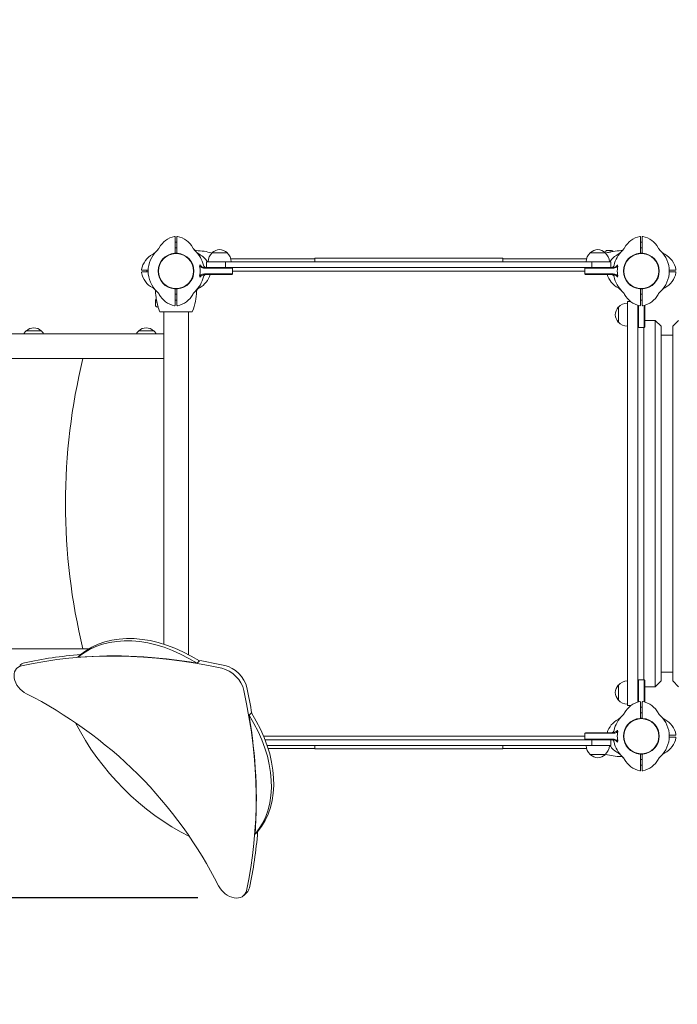
# Model space of a CAD drawing. Units: millimetres. Extents: x 215 to 18015, y 142 to 14942.
# Drawn here: x 7310 to 8440, y 2560 to 4254 of the extents above; entities that cross this region are included whole.
import ezdxf

# ---------------------------------------------------------------- set-up
doc = ezdxf.new("R2010")
doc.units = ezdxf.units.MM
doc.layers.add('Widoczne (ISO)', color=7, linetype='Continuous', lineweight=15)
doc.layers.add('wymiary 100', color=5, linetype='Continuous')
doc.layers.add('wymiary 100 strefy', color=5, linetype='Continuous')
doc.styles.get("Standard").update_dxf_attribs({"font": 'arial.ttf'})
doc.dimstyles.new('FK_rzuty 100_m$0', dxfattribs={"dimscale": 100, "dimtxt": 2.5, "dimasz": 2.5, "dimexe": 1.25, "dimexo": 0.625, "dimtad": 1, "dimlfac": 0.001, "dimrnd": 0.01, "dimzin": 1, "dimdsep": 46, "dimtxsty": 'Standard', "dimblk": 'OBLIQUE', "dimblk1": 'ARCHTICK', "dimblk2": 'OBLIQUE', "dimcen": 2.5, "dimadec": 0, "dimazin": 0, "dimtfac": 1, "dimtmove": 0, "dimatfit": 3, "dimfxl": 1, "dimarcsym": 0})
doc.dimstyles.new('FK_rzuty 100_STREFY', dxfattribs={"dimscale": 100, "dimtxt": 4, "dimasz": 2.5, "dimexe": 1.25, "dimexo": 0.625, "dimgap": 1, "dimtad": 1, "dimdec": 1, "dimlfac": 0.001, "dimrnd": 0.01, "dimzin": 1, "dimdsep": 46, "dimtxsty": 'Standard', "dimblk": 'OBLIQUE', "dimcen": 2.5, "dimadec": 0, "dimazin": 0, "dimtfac": 1, "dimtdec": 1, "dimtmove": 0, "dimatfit": 3, "dimfxl": 1, "dimarcsym": 0})

# ---------------------------------------------------------------- blocks, each defined once
blk = doc.blocks.new('_Oblique')
at = {"color": 0, "linetype": 'ByBlock', "lineweight": -2}
blk.add_line((-0.5, -0.5), (0.5, 0.5), dxfattribs=at)
blk = doc.blocks.new('*D10')
at = {"layer": 'Defpoints', "color": 0, "transparency": 16777216}
for p in [(9126.3, 7252.7), (3976.8, 1521.5), (6908.3, 1521.5)]:
    blk.add_point(p, dxfattribs=at)
at = {"layer": 'wymiary 100 strefy', "color": 0, "lineweight": -2, "transparency": 16777216}
for p, q in [((9063.8, 7252.7), (3851.8, 7252.7)), ((3976.8, 7252.7), (3976.8, 1521.5)), ((6845.8, 1521.5), (3851.8, 1521.5))]:
    blk.add_line(p, q, dxfattribs=at)
at = {"layer": 'wymiary 100 strefy', "color": 0, "lineweight": -2, "transparency": 16777216, "xscale": 200, "yscale": 200, "zscale": 200}
for p, rotation in [((3976.8, 7252.7), 90), ((3976.8, 1521.5), 270)]:
    blk.add_blockref('_Oblique', p, dxfattribs=dict(at, rotation=rotation))
at = {"layer": 'wymiary 100 strefy', "color": 0, "transparency": 16777216, "insert": (3570.5, 3768.7), "char_height": 300, "attachment_point": 1, "rotation": 90}
blk.add_mtext('5.70 m', dxfattribs=at)
blk = doc.blocks.new('*D11')
at = {"layer": 'Defpoints', "color": 0, "transparency": 16777216}
for p in [(14977.1, 8374.4), (5408.3, 3021.5), (14977.1, 3021.5)]:
    blk.add_point(p, dxfattribs=at)
at = {"layer": 'wymiary 100 strefy', "color": 0, "lineweight": -2, "transparency": 16777216}
for p, q in [((5408.3, 3084), (5408.3, 8499.4)), ((14977.1, 3084), (14977.1, 8499.4)), ((5408.3, 8374.4), (14977.1, 8374.4))]:
    blk.add_line(p, q, dxfattribs=at)
at = {"layer": 'wymiary 100 strefy', "color": 0, "lineweight": -2, "transparency": 16777216, "xscale": 200, "yscale": 200, "zscale": 200, "rotation": 180}
blk.add_blockref('_Oblique', (5408.3, 8374.4), dxfattribs=at)
at = {"layer": 'wymiary 100 strefy', "color": 0, "lineweight": -2, "transparency": 16777216, "xscale": 200, "yscale": 200, "zscale": 200}
blk.add_blockref('_Oblique', (14977.1, 8374.4), dxfattribs=at)
at = {"layer": 'wymiary 100 strefy', "color": 0, "transparency": 16777216, "insert": (10309.6, 8780.8), "char_height": 300, "attachment_point": 1}
blk.add_mtext('9.60 m', dxfattribs=at)
blk = doc.blocks.new('*D12')
at = {"layer": 'Defpoints', "color": 0, "transparency": 16777216}
for p in [(4892.5, 5891.4), (9251.3, 5891.4), (7678.1, 2743.4)]:
    blk.add_point(p, dxfattribs=at)
at = {"layer": 'wymiary 100', "color": 0, "linetype": 'ByBlock', "lineweight": -2, "transparency": 16777216}
for p, q in [((9188.8, 5891.4), (4767.5, 5891.4)), ((4892.5, 2743.4), (4892.5, 5891.4)), ((7615.6, 2743.4), (4767.5, 2743.4))]:
    blk.add_line(p, q, dxfattribs=at)
at = {"layer": 'wymiary 100', "color": 0, "lineweight": -2, "transparency": 16777216, "xscale": 250, "yscale": 250, "zscale": 250}
for p, rotation in [((4892.5, 5891.4), 90), ((4892.5, 2743.4), 270)]:
    blk.add_blockref('_Oblique', p, dxfattribs=dict(at, rotation=rotation))
at = {"layer": 'wymiary 100', "color": 0, "transparency": 16777216, "insert": (4574.5, 3991.8), "char_height": 250, "attachment_point": 1, "rotation": 90}
blk.add_mtext('3.15', dxfattribs=at)
blk = doc.blocks.new('_ArchTick')
at = {"color": 0, "linetype": 'ByBlock', "const_width": 0.15}
blk.add_lwpolyline([(-0.5, -0.5), (0.5, 0.5)], dxfattribs=at)
blk = doc.blocks.new('*D13')
at = {"layer": 'Defpoints', "color": 0, "transparency": 16777216}
for p in [(12995.6, 7698.5), (6757.1, 3692.5), (12995.6, 3683.5)]:
    blk.add_point(p, dxfattribs=at)
at = {"layer": 'wymiary 100', "color": 0, "linetype": 'ByBlock', "lineweight": -2, "transparency": 16777216}
for p, q in [((6757.1, 3755), (6757.1, 7823.5)), ((12995.6, 3746), (12995.6, 7823.5)), ((6757.1, 7698.5), (12995.6, 7698.5))]:
    blk.add_line(p, q, dxfattribs=at)
at = {"layer": 'wymiary 100', "color": 0, "lineweight": -2, "transparency": 16777216, "xscale": 250, "yscale": 250, "zscale": 250, "rotation": 180}
blk.add_blockref('_Oblique', (6757.1, 7698.5), dxfattribs=at)
at = {"layer": 'wymiary 100', "color": 0, "lineweight": -2, "transparency": 16777216, "xscale": 250, "yscale": 250, "zscale": 250}
blk.add_blockref('_Oblique', (12995.6, 7698.5), dxfattribs=at)
at = {"layer": 'wymiary 100', "color": 0, "transparency": 16777216, "insert": (9690.9, 8016.3), "char_height": 250, "attachment_point": 1}
blk.add_mtext('6.24', dxfattribs=at)

msp = doc.modelspace()

# ---------------------------------------------------------------- linework, layer by layer
at = {"layer": 'Widoczne (ISO)'}
for p, q in [((7576.757, 3870.787), (7576.757, 3880.045)), ((7579.757, 3880.045), (7579.757, 3870.787)), ((8376.757, 3870.787), (8376.757, 3880.045)), ((8379.757, 3880.045), (8379.757, 3870.787)), ((7579.757, 3871.49), (7576.757, 3871.49)), ((7576.757, 3851.753), (7576.757, 3870.787)), ((7579.757, 3861.49), (7576.757, 3861.49)), ((7579.757, 3870.787), (7579.757, 3851.753)), ((8379.757, 3871.49), (8376.757, 3871.49)), ((8376.757, 3851.753), (8376.757, 3870.787)), ((8379.757, 3861.49), (8376.757, 3861.49)), ((8379.757, 3870.787), (8379.757, 3851.753)), ((7666.257, 3852.99), (7640.257, 3852.99)), ((8316.257, 3852.99), (8290.257, 3852.99)), ((8316.257, 3853.54), (8316.257, 3852.99)), ((8316.777, 3852.49), (8317.343, 3852.49)), ((8317.458, 3852.49), (8317.343, 3852.49)), ((8319.607, 3856.89), (8326.907, 3856.89)), ((7627.691, 3827.49), (7634.798, 3827.49)), ((7630.757, 3837.49), (7640.757, 3837.49)), ((7630.757, 3837.49), (7630.757, 3827.49)), ((7640.757, 3827.49), (7634.798, 3827.49)), ((7640.757, 3837.49), (7640.896, 3837.49)), ((7640.896, 3827.49), (7640.757, 3827.49)), ((7663.257, 3837.49), (7640.896, 3837.49)), ((7640.896, 3827.49), (7663.257, 3827.49)), ((7663.257, 3827.49), (7663.257, 3837.49)), ((8293.257, 3837.49), (7663.257, 3837.49)), ((7663.257, 3827.49), (8293.257, 3827.49)), ((7816.653, 3842.69), (7672.487, 3842.69)), ((7674.257, 3827.49), (7675.257, 3826.49)), ((7816.653, 3843.49), (7821.955, 3843.49)), ((7816.653, 3837.49), (7816.653, 3843.49)), ((7821.955, 3843.49), (8134.559, 3843.49)), ((8134.559, 3843.49), (8139.86, 3843.49)), ((8139.86, 3837.49), (8139.86, 3843.49)), ((8284.027, 3842.69), (8139.86, 3842.69)), ((8282.257, 3827.49), (8281.257, 3826.49)), ((8315.618, 3837.49), (8293.257, 3837.49)), ((8293.257, 3827.49), (8293.257, 3837.49)), ((8293.257, 3827.49), (8315.618, 3827.49)), ((8315.618, 3837.49), (8315.757, 3837.49)), ((8315.757, 3827.49), (8315.618, 3827.49)), ((8315.757, 3837.49), (8325.757, 3837.49)), ((8321.716, 3827.49), (8315.757, 3827.49)), ((8321.716, 3827.49), (8328.823, 3827.49)), ((8325.757, 3827.49), (8325.757, 3837.49)), ((7519.702, 3822.99), (7528.96, 3822.99)), ((7528.96, 3819.99), (7519.702, 3819.99)), ((7528.257, 3819.99), (7528.257, 3822.99)), ((7528.96, 3822.99), (7530.28, 3822.99)), ((7530.28, 3819.99), (7528.96, 3819.99)), ((7626.94, 3826.49), (7627.751, 3826.49)), ((7627.751, 3816.49), (7626.94, 3816.49)), ((7660.561, 3815.49), (7627.691, 3815.49)), ((7660.764, 3826.49), (7627.751, 3826.49)), ((7627.751, 3816.49), (7660.764, 3816.49)), ((7674.031, 3815.49), (7660.561, 3815.49)), ((7675.026, 3826.49), (7660.764, 3826.49)), ((7660.764, 3816.49), (7675.026, 3816.49)), ((7674.257, 3815.49), (7674.031, 3815.49)), ((7674.257, 3815.49), (7675.257, 3816.49)), ((7675.257, 3826.49), (7675.026, 3826.49)), ((7675.026, 3816.49), (7675.257, 3816.49)), ((7675.257, 3826.49), (7675.257, 3816.49)), ((8281.257, 3821.49), (7675.257, 3821.49)), ((8281.488, 3826.49), (8281.257, 3826.49)), ((8281.257, 3816.49), (8281.257, 3826.49)), ((8281.257, 3816.49), (8281.488, 3816.49)), ((8282.257, 3815.49), (8281.257, 3816.49)), ((8295.75, 3826.49), (8281.488, 3826.49)), ((8281.488, 3816.49), (8295.75, 3816.49)), ((8282.483, 3815.49), (8282.257, 3815.49)), ((8295.952, 3815.49), (8282.483, 3815.49)), ((8328.763, 3826.49), (8295.75, 3826.49)), ((8295.75, 3816.49), (8328.763, 3816.49)), ((8328.823, 3815.49), (8295.952, 3815.49)), ((8328.763, 3826.49), (8329.574, 3826.49)), ((8329.574, 3816.49), (8328.763, 3816.49)), ((8426.233, 3822.99), (8427.554, 3822.99)), ((8427.554, 3819.99), (8426.233, 3819.99)), ((8427.554, 3822.99), (8436.812, 3822.99)), ((8436.812, 3819.99), (8427.554, 3819.99)), ((7576.757, 3772.193), (7576.757, 3791.227)), ((7576.757, 3781.49), (7579.757, 3781.49)), ((7579.757, 3791.227), (7579.757, 3772.193)), ((8376.757, 3772.193), (8376.757, 3791.227)), ((8376.757, 3781.49), (8379.757, 3781.49)), ((8379.757, 3791.227), (8379.757, 3772.193)), ((7542.857, 3762.84), (7542.857, 3770.14)), ((7547.257, 3760.691), (7547.257, 3760.577)), ((7547.257, 3759.49), (7547.257, 3760.577)), ((7576.757, 3762.935), (7576.757, 3772.193)), ((7576.757, 3771.49), (7579.757, 3771.49)), ((7579.757, 3772.193), (7579.757, 3762.935)), ((8360.076, 3768.99), (8354.257, 3768.99)), ((8354.257, 3758.99), (8354.257, 3768.99)), ((8372.257, 3762.797), (8372.257, 3758.99)), ((8373.257, 3762.509), (8373.257, 3738.983)), ((8376.757, 3762.935), (8376.757, 3772.193)), ((8376.757, 3771.49), (8379.757, 3771.49)), ((8379.757, 3772.193), (8379.757, 3762.935)), ((8383.257, 3738.983), (8383.257, 3762.509)), ((8384.257, 3762.797), (8384.257, 3739.186)), ((7546.207, 3759.49), (7547.257, 3759.49)), ((7551.623, 3751.19), (7571.223, 3751.19)), ((7557.057, 3179.893), (7557.057, 3751.19)), ((7571.223, 3751.19), (7585.291, 3751.19)), ((7585.291, 3751.19), (7604.891, 3751.19)), ((7599.457, 3162.03), (7599.457, 3751.19)), ((8338.757, 3759.49), (8338.757, 3733.49)), ((8354.257, 3750.632), (8354.257, 3758.99)), ((8354.257, 3750.632), (8354.257, 3739.28)), ((8372.257, 3758.99), (8372.257, 3750.632)), ((8372.257, 3739.28), (8372.257, 3750.632)), ((8354.257, 3727.37), (8354.257, 3739.28)), ((8354.257, 3727.37), (8354.257, 3115.61)), ((8372.257, 3739.28), (8372.257, 3727.37)), ((8372.257, 3115.61), (8372.257, 3727.37)), ((8373.257, 3738.983), (8373.257, 3724.722)), ((8383.257, 3724.722), (8383.257, 3738.983)), ((8384.257, 3739.186), (8384.257, 3725.716)), ((8384.257, 3736.49), (8402.257, 3736.49)), ((8402.257, 3106.49), (8402.257, 3736.49)), ((8412.257, 3726.49), (8402.257, 3736.49)), ((8412.257, 3726.49), (8412.257, 3116.49)), ((8432.257, 3726.49), (8442.257, 3736.49)), ((8432.257, 3116.49), (8432.257, 3726.49)), ((7328.507, 3713.69), (6828.507, 3713.69)), ((7346.7, 3718.49), (7320.7, 3718.49)), ((7478.257, 3713.69), (7328.507, 3713.69)), ((7557.057, 3713.69), (7478.257, 3713.69)), ((7540.057, 3718.49), (7514.057, 3718.49)), ((8372.257, 3725.49), (8373.257, 3724.49)), ((8373.257, 3724.722), (8373.257, 3724.49)), ((8383.257, 3724.49), (8373.257, 3724.49)), ((8382.257, 3724.49), (8382.257, 3118.49)), ((8384.257, 3725.49), (8383.257, 3724.49)), ((8383.257, 3724.49), (8383.257, 3724.722)), ((8384.257, 3725.716), (8384.257, 3725.49)), ((8412.257, 3711.49), (8432.257, 3711.49)), ((7328.507, 3671.29), (6828.507, 3671.29)), ((7328.507, 3671.29), (7478.257, 3671.29)), ((7557.057, 3671.29), (7478.257, 3671.29)), ((7328.507, 3171.69), (6828.507, 3171.69)), ((7428.302, 3171.69), (7328.507, 3171.69)), ((7409.649, 3157.314), (7413.649, 3161.314)), ((7618.332, 3151.05), (7614.332, 3147.05)), ((8372.257, 3117.49), (8373.257, 3118.49)), ((8373.257, 3118.49), (8373.257, 3118.259)), ((8373.257, 3118.49), (8383.257, 3118.49)), ((8373.257, 3118.259), (8373.257, 3103.997)), ((8383.257, 3118.259), (8383.257, 3118.49)), ((8384.257, 3117.49), (8383.257, 3118.49)), ((8383.257, 3103.997), (8383.257, 3118.259)), ((8384.257, 3117.49), (8384.257, 3117.264)), ((8384.257, 3117.264), (8384.257, 3103.795)), ((8412.257, 3116.49), (8402.257, 3106.49)), ((8412.257, 3131.49), (8432.257, 3131.49)), ((8432.257, 3116.49), (8442.257, 3106.49)), ((8338.757, 3109.49), (8338.757, 3083.49)), ((8354.257, 3103.701), (8354.257, 3115.61)), ((8354.257, 3103.701), (8354.257, 3092.348)), ((8372.257, 3115.61), (8372.257, 3103.701)), ((8372.257, 3092.348), (8372.257, 3103.701)), ((8373.257, 3103.997), (8373.257, 3080.471)), ((8383.257, 3080.471), (8383.257, 3103.997)), ((8384.257, 3106.49), (8402.257, 3106.49)), ((8384.257, 3103.795), (8384.257, 3080.184)), ((8354.257, 3083.99), (8354.257, 3092.348)), ((8354.257, 3073.99), (8354.257, 3083.99)), ((8372.257, 3092.348), (8372.257, 3083.99)), ((8372.257, 3083.99), (8372.257, 3080.184)), ((8354.257, 3073.99), (8360.076, 3073.99)), ((8376.757, 3070.787), (8376.757, 3080.045)), ((8379.757, 3071.49), (8376.757, 3071.49)), ((8376.757, 3051.753), (8376.757, 3070.787)), ((8379.757, 3080.045), (8379.757, 3070.787)), ((8379.757, 3070.787), (8379.757, 3051.753)), ((7703.817, 3057.566), (7707.817, 3061.566)), ((8379.757, 3061.49), (8376.757, 3061.49)), ((7728.868, 3021.49), (8281.257, 3021.49)), ((8293.257, 3015.49), (7731.301, 3015.49)), ((8282.257, 3027.49), (8281.257, 3026.49)), ((8281.488, 3026.49), (8281.257, 3026.49)), ((8281.257, 3016.49), (8281.257, 3026.49)), ((8281.257, 3016.49), (8281.488, 3016.49)), ((8282.257, 3015.49), (8281.257, 3016.49)), ((8295.75, 3026.49), (8281.488, 3026.49)), ((8281.488, 3016.49), (8295.75, 3016.49)), ((8282.257, 3027.49), (8282.483, 3027.49)), ((8282.483, 3027.49), (8295.952, 3027.49)), ((8315.618, 3015.49), (8293.257, 3015.49)), ((8293.257, 3015.49), (8293.257, 3005.49)), ((8328.763, 3026.49), (8295.75, 3026.49)), ((8295.75, 3016.49), (8328.763, 3016.49)), ((8295.952, 3027.49), (8328.823, 3027.49)), ((8315.618, 3015.49), (8315.757, 3015.49)), ((8315.757, 3015.49), (8321.716, 3015.49)), ((8328.823, 3015.49), (8321.716, 3015.49)), ((8325.757, 3005.49), (8325.757, 3015.49)), ((8328.763, 3026.49), (8329.574, 3026.49)), ((8329.574, 3016.49), (8328.763, 3016.49)), ((8426.233, 3022.99), (8427.554, 3022.99)), ((8427.554, 3019.99), (8426.233, 3019.99)), ((8427.554, 3022.99), (8436.812, 3022.99)), ((8436.812, 3019.99), (8427.554, 3019.99)), ((7734.956, 3005.49), (8293.257, 3005.49)), ((7816.653, 3000.29), (7736.659, 3000.29)), ((7816.653, 3005.49), (7816.653, 2999.49)), ((7821.955, 2999.49), (7816.653, 2999.49)), ((8134.559, 2999.49), (7821.955, 2999.49)), ((8139.86, 2999.49), (8134.559, 2999.49)), ((8139.86, 3005.49), (8139.86, 2999.49)), ((8284.027, 3000.29), (8139.86, 3000.29)), ((8293.257, 3005.49), (8315.618, 3005.49)), ((8315.757, 3005.49), (8315.618, 3005.49)), ((8325.757, 3005.49), (8315.757, 3005.49)), ((8290.257, 2989.99), (8316.257, 2989.99)), ((8376.757, 2972.193), (8376.757, 2991.227)), ((8376.757, 2981.49), (8379.757, 2981.49)), ((8379.757, 2991.227), (8379.757, 2972.193)), ((8376.757, 2962.935), (8376.757, 2972.193)), ((8376.757, 2971.49), (8379.757, 2971.49)), ((8379.757, 2972.193), (8379.757, 2962.935)), ((7718.081, 2856.882), (7714.081, 2852.882)), ((7695.054, 2747.74), (7700.054, 2752.74))]:
    msp.add_line(p, q, dxfattribs=at)
for centre in [(7578.257, 3821.49), (8378.257, 3821.49), (8378.257, 3021.49)]:
    msp.add_circle(centre, 30.15, dxfattribs=at)
for centre, radius, start, end in [((7583.495, 3843.007), 38.838, 101.800152, 151.382212), ((7575.757, 3880.045), 1, 0, 101.800152), ((7580.757, 3880.045), 1, 78.199848, 180), ((7573.019, 3843.007), 38.838, 28.617788, 78.199848), ((8383.495, 3843.007), 38.838, 101.800152, 151.382212), ((8375.757, 3880.045), 1, 0, 101.800152), ((8380.757, 3880.045), 1, 78.199848, 180), ((8373.019, 3843.007), 38.838, 28.617788, 78.199848), ((7531.844, 3871.188), 20, 313.042126, 331.382212), ((7624.669, 3871.188), 20, 208.617788, 226.957874), ((8331.844, 3871.188), 20, 313.042126, 331.382212), ((8424.669, 3871.188), 20, 208.617788, 226.957874), ((7556.74, 3816.252), 38.838, 118.617788, 168.199848), ((7578.257, 3821.49), 48, 133.042126, 226.957874), ((7528.559, 3867.903), 20, 298.617788, 316.957874), ((7578.257, 3821.49), 30.8, 94.655753, 265.344247), ((7578.257, 3821.49), 30.3, 93.091263, 266.908737), ((7578.257, 3821.49), 30.8, 87.208517, 92.791483), ((7578.257, 3821.49), 30.3, 87.162415, 92.837585), ((7578.257, 3821.49), 30.3, 273.091263, 86.908737), ((7578.257, 3821.49), 30.8, 274.655753, 85.344247), ((7613.109, 3861.63), 5, 219.583183, 269.006852), ((7578.257, 3821.49), 48, 11.978649, 46.957874), ((7611.277, 3755.959), 100.687, 73.557913, 89.006852), ((7627.955, 3867.903), 20, 223.042126, 241.382212), ((7599.773, 3816.252), 38.838, 33.149653, 61.382212), ((7655.249, 3836.889), 22, 132.956649, 178.434252), ((7641.257, 3852.544), 1, 131.324584, 153.532061), ((7654.463, 3837.525), 21, 93.293536, 131.324584), ((7652.05, 3837.525), 21, 48.675416, 86.706464), ((7665.257, 3852.544), 1, 26.467939, 48.675416), ((7651.265, 3836.889), 22, 1.565748, 47.043351), ((8305.249, 3836.889), 22, 132.956649, 178.434252), ((8291.257, 3852.544), 1, 131.324584, 153.532061), ((8304.463, 3837.525), 21, 93.293536, 131.324584), ((8302.05, 3837.525), 21, 48.675416, 86.706464), ((8315.257, 3852.544), 1, 26.467939, 48.675416), ((8319.607, 3853.54), 3.35, 90, 180), ((8301.265, 3836.889), 22, 1.565748, 47.043351), ((8317.343, 3847.49), 5, 90, 96.172835), ((8345.237, 3755.959), 100.448, 102.768851, 106.368212), ((8356.74, 3816.252), 38.838, 118.617788, 146.850347), ((8326.907, 3853.54), 3.35, 34.451106, 90), ((8345.237, 3755.959), 100.687, 90.963985, 98.944567), ((8378.257, 3821.49), 48, 133.042126, 168.021351), ((8328.559, 3867.903), 20, 298.617788, 316.957874), ((8378.257, 3821.49), 30.8, 94.655753, 265.344247), ((8378.257, 3821.49), 30.3, 93.091263, 266.908737), ((8378.257, 3821.49), 30.8, 87.208517, 92.791483), ((8378.257, 3821.49), 30.3, 87.162415, 92.837585), ((8378.257, 3821.49), 30.3, 273.091263, 86.908737), ((8378.257, 3821.49), 30.8, 274.655753, 85.344247), ((8378.257, 3821.49), 48, 313.042126, 46.957874), ((8427.955, 3867.903), 20, 223.042126, 241.382212), ((8399.773, 3816.252), 38.838, 11.800152, 61.382212), ((7630.103, 3832.49), 5, 191.978649, 270), ((8326.411, 3832.49), 5, 270, 348.021351), ((7519.702, 3823.99), 1, 168.199848, 270), ((7519.702, 3818.99), 1, 90, 191.800152), ((7556.74, 3826.728), 38.838, 191.800152, 241.382212), ((7578.257, 3821.49), 48, 313.042126, 348.021351), ((7599.773, 3826.728), 38.838, 298.617788, 343.180934), ((7630.103, 3810.49), 5, 90, 168.021351), ((8356.74, 3826.728), 38.838, 196.819066, 241.382212), ((8326.411, 3810.49), 5, 11.978649, 90), ((8378.257, 3821.49), 48, 191.978649, 226.957874), ((8399.773, 3826.728), 38.838, 298.617788, 348.199848), ((8436.812, 3823.99), 1, 270, 11.800152), ((8436.812, 3818.99), 1, 348.199848, 90), ((7528.559, 3775.078), 20, 43.042126, 61.382212), ((7643.788, 3788.47), 100.687, 180.963985, 188.944567), ((7531.844, 3771.792), 20, 28.617788, 46.957874), ((7583.495, 3799.974), 38.838, 208.617788, 258.199848), ((7578.257, 3821.49), 30.3, 267.162415, 272.837585), ((7578.257, 3821.49), 30.8, 267.208517, 272.791483), ((7573.019, 3799.974), 38.838, 281.800152, 331.382212), ((7512.726, 3788.47), 100.687, 339.053623, 359.006852), ((7624.669, 3771.792), 20, 133.042126, 151.382212), ((7627.955, 3775.078), 20, 118.617788, 136.957874), ((7618.397, 3786.638), 5, 129.583183, 179.006852), ((8328.559, 3775.078), 20, 43.042126, 61.382212), ((8331.844, 3771.792), 20, 28.617788, 46.957874), ((8383.495, 3799.974), 38.838, 208.617788, 258.199848), ((8378.257, 3821.49), 30.3, 267.162415, 272.837585), ((8378.257, 3821.49), 30.8, 267.208517, 272.791483), ((8373.019, 3799.974), 38.838, 281.800152, 331.382212), ((8424.669, 3771.792), 20, 133.042126, 151.382212), ((8427.955, 3775.078), 20, 118.617788, 136.957874), ((7546.207, 3770.14), 3.35, 124.451106, 180), ((7546.207, 3762.84), 3.35, 180, 270), ((7643.788, 3788.47), 100.448, 192.768851, 196.388401), ((7552.257, 3760.577), 5, 180, 196.948305), ((7575.757, 3762.935), 1, 258.199848, 0), ((7580.757, 3762.935), 1, 180, 281.800152), ((8354.858, 3744.498), 22, 91.565748, 137.043351), ((8375.757, 3762.935), 1, 258.199848, 0), ((8380.757, 3762.935), 1, 180, 281.800152), ((7643.788, 3788.47), 100.687, 196.948305, 200.946377), ((7551.623, 3753.19), 2, 200.946377, 270), ((7604.891, 3753.19), 2, 270, 339.053623), ((8354.222, 3745.284), 21, 138.675416, 176.706464), ((8354.222, 3747.697), 21, 183.293536, 221.324584), ((8339.203, 3758.49), 1, 116.467939, 138.675416), ((8339.203, 3734.49), 1, 221.324584, 243.532061), ((8354.858, 3748.482), 22, 222.956649, 268.434252), ((7335.692, 3702.389), 22, 132.956649, 149.090222), ((7321.7, 3718.044), 1, 131.324584, 153.532061), ((7334.907, 3703.025), 21, 93.293536, 131.324584), ((7332.494, 3703.025), 21, 48.675416, 86.706464), ((7345.7, 3718.044), 1, 26.467939, 48.675416), ((7331.708, 3702.389), 22, 30.909778, 47.043351), ((7529.049, 3702.389), 22, 132.956649, 149.090222), ((7515.057, 3718.044), 1, 131.324584, 153.532061), ((7528.263, 3703.025), 21, 93.293536, 131.324584), ((7525.85, 3703.025), 21, 48.675416, 86.706464), ((7539.057, 3718.044), 1, 26.467939, 48.675416), ((7525.065, 3702.389), 22, 30.909778, 47.043351), ((8444.699, 3421.49), 1056.448, 166.322735, 193.677265), ((8354.858, 3094.498), 22, 91.565748, 137.043351), ((8354.222, 3095.284), 21, 138.675416, 176.706464), ((8339.203, 3108.49), 1, 116.467939, 138.675416), ((8354.222, 3097.697), 21, 183.293536, 221.324584), ((8339.203, 3084.49), 1, 221.324584, 243.532061), ((8354.858, 3098.482), 22, 222.956649, 268.434252), ((8383.495, 3043.007), 38.838, 101.800152, 151.382212), ((8375.757, 3080.045), 1, 0, 101.800152), ((8380.757, 3080.045), 1, 78.199848, 180), ((8373.019, 3043.007), 38.838, 28.617788, 78.199848), ((8356.74, 3016.252), 38.838, 118.617788, 163.180934), ((8378.257, 3021.49), 48, 133.042126, 168.021351), ((8328.559, 3067.903), 20, 298.617788, 316.957874), ((8331.844, 3071.188), 20, 313.042126, 331.382212), ((8378.257, 3021.49), 30.8, 94.655753, 265.344247), ((8378.257, 3021.49), 30.3, 93.091263, 266.908737), ((8378.257, 3021.49), 30.8, 87.208517, 92.791483), ((8378.257, 3021.49), 30.3, 87.162415, 92.837585), ((8378.257, 3021.49), 30.3, 273.091263, 86.908737), ((8378.257, 3021.49), 30.8, 274.655753, 85.344247), ((8424.669, 3071.188), 20, 208.617788, 226.957874), ((8378.257, 3021.49), 48, 313.042126, 46.957874), ((8427.955, 3067.903), 20, 223.042126, 241.382212), ((8399.773, 3016.252), 38.838, 11.800152, 61.382212), ((8326.411, 3032.49), 5, 270, 348.021351), ((8326.411, 3010.49), 5, 11.978649, 90), ((8399.773, 3026.728), 38.838, 298.617788, 348.199848), ((8436.812, 3023.99), 1, 270, 11.800152), ((8436.812, 3018.99), 1, 348.199848, 90), ((8305.249, 3006.091), 22, 181.565748, 227.043351), ((8301.265, 3006.091), 22, 312.956649, 358.434252), ((8356.74, 3026.728), 38.838, 213.149653, 241.382212), ((8378.257, 3021.49), 48, 191.978649, 226.957874), ((8291.257, 2990.436), 1, 206.467939, 228.675416), ((8304.463, 3005.455), 21, 228.675416, 266.706464), ((8302.05, 3005.455), 21, 273.293536, 311.324584), ((8315.257, 2990.436), 1, 311.324584, 333.532061), ((8345.237, 3087.021), 100.687, 253.557913, 269.006852), ((8328.559, 2975.078), 20, 43.042126, 61.382212), ((8343.405, 2981.35), 5, 39.583183, 89.006852), ((8331.844, 2971.792), 20, 28.617788, 46.957874), ((8383.495, 2999.974), 38.838, 208.617788, 258.199848), ((8378.257, 3021.49), 30.3, 267.162415, 272.837585), ((8378.257, 3021.49), 30.8, 267.208517, 272.791483), ((8373.019, 2999.974), 38.838, 281.800152, 331.382212), ((8424.669, 2971.792), 20, 133.042126, 151.382212), ((8427.955, 2975.078), 20, 118.617788, 136.957874), ((8375.757, 2962.935), 1, 258.199848, 0), ((8380.757, 2962.935), 1, 180, 281.800152)]:
    msp.add_arc(centre, radius, start, end, dxfattribs=at)
for centre, major_axis, start_param, end_param in [((7560.819, 3000.529), (-154.278, 154.278), 5.01857868, 6.22074196), ((7556.819, 2996.529), (-154.278, 154.278), 5.01857868, 6.22074196), ((7767.943, 2261.224), (-733.106, 733.106), 5.45185758, 5.85980388), ((7772.943, 2266.224), (733.106, -733.106), 2.59722829, 2.71821122), ((7768.443, 2261.724), (-733.106, 733.106), 5.5003638, 5.73895684), ((7772.943, 2266.224), (733.106, -733.106), 2.31026493, 2.36076327), ((7325.72, 3117.074), (-21.213, 21.213), 5.85980388, 8.29090249), ((7330.72, 3122.074), (-21.213, 21.213), 5.85980388, 6.28318531), ((7661.187, 3104.42), (28.284, -28.284), 0.83132773, 2.31026493), ((7666.187, 3109.42), (-28.284, 28.284), 3.97292038, 5.45185758), ((6817.991, 3211.177), (733.106, -733.106), 0.42338143, 0.83132773), ((6822.991, 3216.177), (-733.106, 733.106), 3.92242203, 3.97292038), ((7233.781, 2667.44), (401.442, -401.442), 1.58272125, 2.00771718), ((7553.296, 3000.052), (154.278, -154.278), 0.06244335, 1.26460662), ((6818.491, 3211.677), (-733.106, 733.106), 3.68582112, 3.92441416), ((7557.296, 3004.052), (154.278, -154.278), 0.06244335, 1.26460662), ((7650.316, 3093.549), (229.552, -229.552), 4.27260642, 5.15217154), ((7224.206, 2677.014), (-401.442, 401.442), 4.27546813, 4.70046406), ((6822.991, 3216.177), (-733.106, 733.106), 3.56497408, 3.68595702), ((7673.84, 2768.953), (21.213, -21.213), 4.27546813, 6.70656674), ((7678.84, 2773.953), (21.213, -21.213), 0, 0.42338143)]:
    msp.add_ellipse(centre, major_axis=major_axis, ratio=0.70710678, start_param=start_param, end_param=end_param, dxfattribs=at)
for points, knots in [([(7575.757, 3852.189), (7575.793, 3852.191), (7575.83, 3852.192), (7575.933, 3852.189), (7575.998, 3852.18), (7576.188, 3852.134), (7576.323, 3852.062), (7576.499, 3851.919), (7576.569, 3851.836), (7576.623, 3851.746)], [0.56019802, 0.56019802, 0.56019802, 0.56019802, 0.570442029, 0.570442029, 0.588863697, 0.588863697, 0.631901994, 0.631901994, 0.671262298, 0.671262298, 0.671262298, 0.671262298]), ([(7576.623, 3851.746), (7576.645, 3851.747), (7576.664, 3851.748), (7576.732, 3851.752), (7576.757, 3851.753), (7576.757, 3851.753)], [-0.0500224502, -0.0500224502, -0.0500224502, -0.0500224502, -0.0376608933, -0.0376608933, 0, 0, 0, 0]), ([(7579.757, 3851.753), (7579.757, 3851.753), (7579.782, 3851.752), (7579.85, 3851.748), (7579.869, 3851.747), (7579.891, 3851.746)], [0, 0, 0, 0, 0.0376608933, 0.0376608933, 0.0500224502, 0.0500224502, 0.0500224502, 0.0500224502]), ([(7579.891, 3851.746), (7579.944, 3851.836), (7580.015, 3851.919), (7580.191, 3852.062), (7580.326, 3852.134), (7580.516, 3852.18), (7580.581, 3852.189), (7580.684, 3852.192), (7580.721, 3852.191), (7580.757, 3852.189)], [0.061503544, 0.061503544, 0.061503544, 0.061503544, 0.100863848, 0.100863848, 0.143902145, 0.143902145, 0.162323813, 0.162323813, 0.172567823, 0.172567823, 0.172567823, 0.172567823]), ([(8329.582, 3855.422), (8329.233, 3855.367), (8328.861, 3855.294), (8328.075, 3855.125), (8327.662, 3855.029), (8326.8, 3854.823), (8326.353, 3854.713), (8325.434, 3854.489), (8324.962, 3854.374), (8324.006, 3854.146), (8323.521, 3854.034), (8323.036, 3853.924)], [0, 0, 0, 0, 0.150467851, 0.150467851, 0.300935701, 0.300935701, 0.451403552, 0.451403552, 0.601871403, 0.601871403, 0.752339253, 0.752339253, 0.752339253, 0.752339253]), ([(8343.543, 3856.632), (8343.717, 3856.635), (8343.905, 3856.647), (8344.315, 3856.703), (8344.538, 3856.746), (8345.021, 3856.882), (8345.282, 3856.975), (8345.831, 3857.237), (8346.12, 3857.406), (8346.692, 3857.838), (8346.974, 3858.102), (8347.227, 3858.406)], [0, 0, 0, 0, 0.023638442, 0.023638442, 0.047276885, 0.047276885, 0.070915327, 0.070915327, 0.094553769, 0.094553769, 0.118192212, 0.118192212, 0.118192212, 0.118192212]), ([(8375.757, 3852.189), (8375.793, 3852.191), (8375.83, 3852.192), (8375.933, 3852.189), (8375.998, 3852.18), (8376.188, 3852.134), (8376.323, 3852.062), (8376.499, 3851.919), (8376.569, 3851.836), (8376.623, 3851.746)], [0.56019802, 0.56019802, 0.56019802, 0.56019802, 0.570442029, 0.570442029, 0.588863697, 0.588863697, 0.631901994, 0.631901994, 0.671262298, 0.671262298, 0.671262298, 0.671262298]), ([(8376.623, 3851.746), (8376.645, 3851.747), (8376.664, 3851.748), (8376.732, 3851.752), (8376.757, 3851.753), (8376.757, 3851.753)], [-0.0500224502, -0.0500224502, -0.0500224502, -0.0500224502, -0.0376608933, -0.0376608933, 0, 0, 0, 0]), ([(8379.757, 3851.753), (8379.757, 3851.753), (8379.782, 3851.752), (8379.85, 3851.748), (8379.869, 3851.747), (8379.891, 3851.746)], [0, 0, 0, 0, 0.0376608933, 0.0376608933, 0.0500224502, 0.0500224502, 0.0500224502, 0.0500224502]), ([(8379.891, 3851.746), (8379.944, 3851.836), (8380.015, 3851.919), (8380.191, 3852.062), (8380.326, 3852.134), (8380.516, 3852.18), (8380.581, 3852.189), (8380.684, 3852.192), (8380.721, 3852.191), (8380.757, 3852.189)], [0.061503544, 0.061503544, 0.061503544, 0.061503544, 0.100863848, 0.100863848, 0.143902145, 0.143902145, 0.162323813, 0.162323813, 0.172567823, 0.172567823, 0.172567823, 0.172567823]), ([(7618.73, 3829.657), (7618.973, 3829.872), (7619.167, 3830.122), (7619.371, 3830.554), (7619.427, 3830.732), (7619.468, 3831.093), (7619.457, 3831.267), (7619.393, 3831.521), (7619.366, 3831.6), (7619.309, 3831.735), (7619.283, 3831.791), (7619.232, 3831.886), (7619.21, 3831.925), (7619.188, 3831.963)], [0, 0, 0, 0, 0.101487208, 0.101487208, 0.164337664, 0.164337664, 0.223453194, 0.223453194, 0.251141748, 0.251141748, 0.271860397, 0.271860397, 0.286926889, 0.286926889, 0.286926889, 0.286926889]), ([(7618.73, 3829.657), (7619.278, 3829.185), (7619.949, 3828.714), (7620.707, 3828.281), (7621.606, 3827.767), (7622.622, 3827.313), (7624.721, 3826.679), (7625.82, 3826.49), (7626.94, 3826.49)], [0.187713487, 0.187713487, 0.187713487, 0.187713487, 0.324647436, 0.324647436, 0.324647436, 0.486971155, 0.486971155, 0.649294873, 0.649294873, 0.649294873, 0.649294873]), ([(7626.883, 3827.531), (7625.885, 3827.632), (7624.925, 3827.909), (7623.119, 3828.684), (7622.257, 3829.194), (7621.51, 3829.729), (7620.868, 3830.189), (7620.312, 3830.665), (7619.566, 3831.423), (7619.334, 3831.718), (7619.194, 3831.952), (7619.191, 3831.958), (7619.188, 3831.963)], [-0.649294873, -0.649294873, -0.649294873, -0.649294873, -0.486971155, -0.486971155, -0.324647436, -0.324647436, -0.324647436, -0.185020233, -0.185020233, -0.071464609, -0.071464609, -0.068729564, -0.068729564, -0.068729564, -0.068729564]), ([(7627.691, 3827.49), (7627.556, 3827.49), (7627.421, 3827.494), (7627.152, 3827.507), (7627.018, 3827.518), (7626.883, 3827.531)], [-0.06070880612, -0.06070880612, -0.06070880612, -0.06070880612, -0.05896645474, -0.05896645474, -0.05722410335, -0.05722410335, -0.05722410335, -0.05722410335]), ([(8329.631, 3827.531), (8329.496, 3827.518), (8329.362, 3827.507), (8329.092, 3827.494), (8328.958, 3827.49), (8328.823, 3827.49)], [0.05722410335, 0.05722410335, 0.05722410335, 0.05722410335, 0.05896645473, 0.05896645473, 0.06070880611, 0.06070880611, 0.06070880611, 0.06070880611]), ([(8329.574, 3826.49), (8330.648, 3826.49), (8331.707, 3826.665), (8333.728, 3827.253), (8334.688, 3827.67), (8335.512, 3828.117), (8336.01, 3828.387), (8336.464, 3828.669), (8337.126, 3829.13), (8337.394, 3829.331), (8337.698, 3829.584), (8337.741, 3829.62), (8337.784, 3829.657)], [0, 0, 0, 0, 0.290267829, 0.290267829, 0.580535657, 0.580535657, 0.580535657, 0.756131476, 0.756131476, 0.870803486, 0.870803486, 0.889866609, 0.889866609, 0.889866609, 0.889866609]), ([(8337.326, 3831.963), (8337.238, 3831.813), (8337.116, 3831.647), (8336.838, 3831.315), (8336.671, 3831.137), (8336.294, 3830.769), (8336.082, 3830.579), (8335.549, 3830.13), (8335.174, 3829.842), (8334.758, 3829.556), (8334.069, 3829.084), (8333.255, 3828.614), (8331.513, 3827.888), (8330.588, 3827.628), (8329.631, 3827.531)], [-1.07173545, -1.07173545, -1.07173545, -1.07173545, -0.97455066, -0.97455066, -0.87080349, -0.87080349, -0.75613148, -0.75613148, -0.58053566, -0.58053566, -0.58053566, -0.29026783, -0.29026783, 0, 0, 0, 0]), ([(8337.326, 3831.963), (8337.309, 3831.934), (8337.292, 3831.904), (8337.249, 3831.825), (8337.224, 3831.776), (8337.167, 3831.65), (8337.138, 3831.573), (8337.067, 3831.326), (8337.049, 3831.159), (8337.07, 3830.829), (8337.106, 3830.675), (8337.226, 3830.356), (8337.318, 3830.195), (8337.53, 3829.906), (8337.651, 3829.775), (8337.784, 3829.657)], [0.041009574, 0.041009574, 0.041009574, 0.041009574, 0.051065769, 0.051065769, 0.066830575, 0.066830575, 0.090792894, 0.090792894, 0.140420593, 0.140420593, 0.186872403, 0.186872403, 0.241407764, 0.241407764, 0.294567773, 0.294567773, 0.294567773, 0.294567773]), ([(7626.94, 3816.49), (7625.865, 3816.49), (7624.807, 3816.316), (7622.786, 3815.728), (7621.826, 3815.311), (7621.002, 3814.864), (7620.503, 3814.593), (7620.05, 3814.311), (7619.388, 3813.85), (7619.12, 3813.649), (7618.816, 3813.396), (7618.773, 3813.36), (7618.73, 3813.323)], [0, 0, 0, 0, 0.290267829, 0.290267829, 0.580535657, 0.580535657, 0.580535657, 0.756131476, 0.756131476, 0.870803486, 0.870803486, 0.889866609, 0.889866609, 0.889866609, 0.889866609]), ([(7619.188, 3811.017), (7619.205, 3811.047), (7619.222, 3811.077), (7619.265, 3811.156), (7619.29, 3811.204), (7619.347, 3811.33), (7619.376, 3811.408), (7619.447, 3811.654), (7619.465, 3811.821), (7619.444, 3812.151), (7619.408, 3812.305), (7619.287, 3812.624), (7619.196, 3812.785), (7618.984, 3813.074), (7618.863, 3813.205), (7618.73, 3813.323)], [0.041009574, 0.041009574, 0.041009574, 0.041009574, 0.051065769, 0.051065769, 0.066830575, 0.066830575, 0.090792894, 0.090792894, 0.140420593, 0.140420593, 0.186872403, 0.186872403, 0.241407764, 0.241407764, 0.294567773, 0.294567773, 0.294567773, 0.294567773]), ([(7619.188, 3811.017), (7619.276, 3811.167), (7619.398, 3811.334), (7619.676, 3811.665), (7619.843, 3811.843), (7620.22, 3812.211), (7620.432, 3812.401), (7620.965, 3812.85), (7621.34, 3813.138), (7621.756, 3813.424), (7622.444, 3813.896), (7623.259, 3814.366), (7625.001, 3815.092), (7625.926, 3815.352), (7626.883, 3815.449)], [-1.07173545, -1.07173545, -1.07173545, -1.07173545, -0.97455066, -0.97455066, -0.87080349, -0.87080349, -0.75613148, -0.75613148, -0.58053566, -0.58053566, -0.58053566, -0.29026783, -0.29026783, 0, 0, 0, 0]), ([(7626.883, 3815.449), (7627.018, 3815.462), (7627.152, 3815.473), (7627.421, 3815.487), (7627.556, 3815.49), (7627.691, 3815.49)], [0.05722410335, 0.05722410335, 0.05722410335, 0.05722410335, 0.05896645473, 0.05896645473, 0.06070880611, 0.06070880611, 0.06070880611, 0.06070880611]), ([(8328.823, 3815.49), (8328.958, 3815.49), (8329.092, 3815.487), (8329.362, 3815.473), (8329.496, 3815.462), (8329.631, 3815.449)], [-0.06070880612, -0.06070880612, -0.06070880612, -0.06070880612, -0.05896645474, -0.05896645474, -0.05722410335, -0.05722410335, -0.05722410335, -0.05722410335]), ([(8337.784, 3813.323), (8337.236, 3813.795), (8336.565, 3814.266), (8335.807, 3814.7), (8334.908, 3815.213), (8333.892, 3815.668), (8331.793, 3816.301), (8330.694, 3816.49), (8329.574, 3816.49)], [0.187713487, 0.187713487, 0.187713487, 0.187713487, 0.324647436, 0.324647436, 0.324647436, 0.486971155, 0.486971155, 0.649294873, 0.649294873, 0.649294873, 0.649294873]), ([(8329.631, 3815.449), (8330.629, 3815.348), (8331.589, 3815.071), (8333.395, 3814.296), (8334.257, 3813.787), (8335.003, 3813.252), (8335.646, 3812.791), (8336.202, 3812.315), (8336.948, 3811.557), (8337.179, 3811.262), (8337.32, 3811.028), (8337.323, 3811.022), (8337.326, 3811.017)], [-0.649294873, -0.649294873, -0.649294873, -0.649294873, -0.486971155, -0.486971155, -0.324647436, -0.324647436, -0.324647436, -0.185020233, -0.185020233, -0.071464609, -0.071464609, -0.068729564, -0.068729564, -0.068729564, -0.068729564]), ([(8337.784, 3813.323), (8337.541, 3813.108), (8337.347, 3812.858), (8337.142, 3812.426), (8337.087, 3812.248), (8337.046, 3811.888), (8337.057, 3811.714), (8337.121, 3811.459), (8337.148, 3811.38), (8337.204, 3811.245), (8337.231, 3811.19), (8337.282, 3811.094), (8337.304, 3811.055), (8337.326, 3811.017)], [0, 0, 0, 0, 0.101487208, 0.101487208, 0.164337664, 0.164337664, 0.223453194, 0.223453194, 0.251141748, 0.251141748, 0.271860397, 0.271860397, 0.286926889, 0.286926889, 0.286926889, 0.286926889]), ([(7543.115, 3786.776), (7543.112, 3786.95), (7543.1, 3787.138), (7543.045, 3787.548), (7543.001, 3787.771), (7542.865, 3788.254), (7542.772, 3788.515), (7542.51, 3789.064), (7542.341, 3789.353), (7541.909, 3789.925), (7541.645, 3790.208), (7541.341, 3790.461)], [0, 0, 0, 0, 0.023638442, 0.023638442, 0.047276885, 0.047276885, 0.070915327, 0.070915327, 0.094553769, 0.094553769, 0.118192212, 0.118192212, 0.118192212, 0.118192212]), ([(7576.623, 3791.234), (7576.569, 3791.144), (7576.499, 3791.061), (7576.323, 3790.918), (7576.188, 3790.847), (7575.998, 3790.801), (7575.933, 3790.791), (7575.83, 3790.788), (7575.793, 3790.789), (7575.757, 3790.792)], [0.061503544, 0.061503544, 0.061503544, 0.061503544, 0.100863848, 0.100863848, 0.143902145, 0.143902145, 0.162323813, 0.162323813, 0.172567823, 0.172567823, 0.172567823, 0.172567823]), ([(7576.757, 3791.227), (7576.757, 3791.227), (7576.732, 3791.228), (7576.664, 3791.232), (7576.645, 3791.233), (7576.623, 3791.234)], [0, 0, 0, 0, 0.0376608933, 0.0376608933, 0.0500224502, 0.0500224502, 0.0500224502, 0.0500224502]), ([(7579.891, 3791.234), (7579.869, 3791.233), (7579.85, 3791.232), (7579.782, 3791.228), (7579.757, 3791.227), (7579.757, 3791.227)], [-0.0500224502, -0.0500224502, -0.0500224502, -0.0500224502, -0.0376608933, -0.0376608933, 0, 0, 0, 0]), ([(7580.757, 3790.792), (7580.721, 3790.789), (7580.684, 3790.788), (7580.581, 3790.791), (7580.516, 3790.801), (7580.326, 3790.847), (7580.191, 3790.918), (7580.015, 3791.061), (7579.944, 3791.144), (7579.891, 3791.234)], [0.56019802, 0.56019802, 0.56019802, 0.56019802, 0.570442029, 0.570442029, 0.588863697, 0.588863697, 0.631901994, 0.631901994, 0.671262298, 0.671262298, 0.671262298, 0.671262298]), ([(8376.623, 3791.234), (8376.569, 3791.144), (8376.499, 3791.061), (8376.323, 3790.918), (8376.188, 3790.847), (8375.998, 3790.801), (8375.933, 3790.791), (8375.83, 3790.788), (8375.793, 3790.789), (8375.757, 3790.792)], [0.061503544, 0.061503544, 0.061503544, 0.061503544, 0.100863848, 0.100863848, 0.143902145, 0.143902145, 0.162323813, 0.162323813, 0.172567823, 0.172567823, 0.172567823, 0.172567823]), ([(8376.757, 3791.227), (8376.757, 3791.227), (8376.732, 3791.228), (8376.664, 3791.232), (8376.645, 3791.233), (8376.623, 3791.234)], [0, 0, 0, 0, 0.0376608933, 0.0376608933, 0.0500224502, 0.0500224502, 0.0500224502, 0.0500224502]), ([(8379.891, 3791.234), (8379.869, 3791.233), (8379.85, 3791.232), (8379.782, 3791.228), (8379.757, 3791.227), (8379.757, 3791.227)], [-0.0500224502, -0.0500224502, -0.0500224502, -0.0500224502, -0.0376608933, -0.0376608933, 0, 0, 0, 0]), ([(8380.757, 3790.792), (8380.721, 3790.789), (8380.684, 3790.788), (8380.581, 3790.791), (8380.516, 3790.801), (8380.326, 3790.847), (8380.191, 3790.918), (8380.015, 3791.061), (8379.944, 3791.144), (8379.891, 3791.234)], [0.56019802, 0.56019802, 0.56019802, 0.56019802, 0.570442029, 0.570442029, 0.588863697, 0.588863697, 0.631901994, 0.631901994, 0.671262298, 0.671262298, 0.671262298, 0.671262298]), ([(7544.326, 3772.815), (7544.38, 3772.466), (7544.453, 3772.094), (7544.622, 3771.309), (7544.718, 3770.895), (7544.924, 3770.034), (7545.034, 3769.586), (7545.258, 3768.667), (7545.373, 3768.195), (7545.601, 3767.239), (7545.714, 3766.754), (7545.824, 3766.269)], [0, 0, 0, 0, 0.150467851, 0.150467851, 0.300935701, 0.300935701, 0.451403552, 0.451403552, 0.601871403, 0.601871403, 0.752339253, 0.752339253, 0.752339253, 0.752339253]), ([(7547.421, 3760.129), (7547.45, 3760.027), (7547.484, 3759.927), (7547.523, 3759.825), (7547.524, 3759.823), (7547.525, 3759.821)], [0.1287033452, 0.1287033452, 0.1287033452, 0.1287033452, 0.1640966752, 0.1640966752, 0.1648570158, 0.1648570158, 0.1648570158, 0.1648570158]), ([(8375.757, 3052.189), (8375.793, 3052.191), (8375.83, 3052.192), (8375.933, 3052.189), (8375.998, 3052.18), (8376.188, 3052.134), (8376.323, 3052.062), (8376.499, 3051.919), (8376.569, 3051.836), (8376.623, 3051.746)], [0.56019802, 0.56019802, 0.56019802, 0.56019802, 0.570442029, 0.570442029, 0.588863697, 0.588863697, 0.631901994, 0.631901994, 0.671262298, 0.671262298, 0.671262298, 0.671262298]), ([(8376.623, 3051.746), (8376.645, 3051.747), (8376.664, 3051.748), (8376.732, 3051.752), (8376.757, 3051.753), (8376.757, 3051.753)], [-0.0500224502, -0.0500224502, -0.0500224502, -0.0500224502, -0.0376608933, -0.0376608933, 0, 0, 0, 0]), ([(8379.757, 3051.753), (8379.757, 3051.753), (8379.782, 3051.752), (8379.85, 3051.748), (8379.869, 3051.747), (8379.891, 3051.746)], [0, 0, 0, 0, 0.0376608933, 0.0376608933, 0.0500224502, 0.0500224502, 0.0500224502, 0.0500224502]), ([(8379.891, 3051.746), (8379.944, 3051.836), (8380.015, 3051.919), (8380.191, 3052.062), (8380.326, 3052.134), (8380.516, 3052.18), (8380.581, 3052.189), (8380.684, 3052.192), (8380.721, 3052.191), (8380.757, 3052.189)], [0.061503544, 0.061503544, 0.061503544, 0.061503544, 0.100863848, 0.100863848, 0.143902145, 0.143902145, 0.162323813, 0.162323813, 0.172567823, 0.172567823, 0.172567823, 0.172567823]), ([(8337.326, 3031.963), (8337.238, 3031.813), (8337.116, 3031.647), (8336.838, 3031.315), (8336.671, 3031.137), (8336.294, 3030.769), (8336.082, 3030.579), (8335.549, 3030.13), (8335.174, 3029.842), (8334.758, 3029.556), (8334.069, 3029.084), (8333.255, 3028.614), (8331.513, 3027.888), (8330.588, 3027.628), (8329.631, 3027.531)], [-1.07173545, -1.07173545, -1.07173545, -1.07173545, -0.97455066, -0.97455066, -0.87080349, -0.87080349, -0.75613148, -0.75613148, -0.58053566, -0.58053566, -0.58053566, -0.29026783, -0.29026783, 0, 0, 0, 0]), ([(8337.326, 3031.963), (8337.309, 3031.934), (8337.292, 3031.904), (8337.249, 3031.825), (8337.224, 3031.776), (8337.167, 3031.65), (8337.138, 3031.573), (8337.067, 3031.326), (8337.049, 3031.159), (8337.07, 3030.829), (8337.106, 3030.675), (8337.226, 3030.356), (8337.318, 3030.195), (8337.53, 3029.906), (8337.651, 3029.775), (8337.784, 3029.657)], [0.041009574, 0.041009574, 0.041009574, 0.041009574, 0.051065769, 0.051065769, 0.066830575, 0.066830575, 0.090792894, 0.090792894, 0.140420593, 0.140420593, 0.186872403, 0.186872403, 0.241407764, 0.241407764, 0.294567773, 0.294567773, 0.294567773, 0.294567773]), ([(8329.631, 3027.531), (8329.496, 3027.518), (8329.362, 3027.507), (8329.092, 3027.494), (8328.958, 3027.49), (8328.823, 3027.49)], [0.05722410335, 0.05722410335, 0.05722410335, 0.05722410335, 0.05896645473, 0.05896645473, 0.06070880611, 0.06070880611, 0.06070880611, 0.06070880611]), ([(8328.823, 3015.49), (8328.958, 3015.49), (8329.092, 3015.487), (8329.362, 3015.473), (8329.496, 3015.462), (8329.631, 3015.449)], [-0.06070880612, -0.06070880612, -0.06070880612, -0.06070880612, -0.05896645474, -0.05896645474, -0.05722410335, -0.05722410335, -0.05722410335, -0.05722410335]), ([(8329.574, 3026.49), (8330.648, 3026.49), (8331.707, 3026.665), (8333.728, 3027.253), (8334.688, 3027.67), (8335.512, 3028.117), (8336.01, 3028.387), (8336.464, 3028.669), (8337.126, 3029.13), (8337.394, 3029.331), (8337.698, 3029.584), (8337.741, 3029.62), (8337.784, 3029.657)], [0, 0, 0, 0, 0.290267829, 0.290267829, 0.580535657, 0.580535657, 0.580535657, 0.756131476, 0.756131476, 0.870803486, 0.870803486, 0.889866609, 0.889866609, 0.889866609, 0.889866609]), ([(8337.784, 3013.323), (8337.236, 3013.795), (8336.565, 3014.266), (8335.807, 3014.7), (8334.908, 3015.213), (8333.892, 3015.668), (8331.793, 3016.301), (8330.694, 3016.49), (8329.574, 3016.49)], [0.187713487, 0.187713487, 0.187713487, 0.187713487, 0.324647436, 0.324647436, 0.324647436, 0.486971155, 0.486971155, 0.649294873, 0.649294873, 0.649294873, 0.649294873]), ([(8329.631, 3015.449), (8330.629, 3015.348), (8331.589, 3015.071), (8333.395, 3014.296), (8334.257, 3013.787), (8335.003, 3013.252), (8335.646, 3012.791), (8336.202, 3012.315), (8336.948, 3011.557), (8337.179, 3011.262), (8337.32, 3011.028), (8337.323, 3011.022), (8337.326, 3011.017)], [-0.649294873, -0.649294873, -0.649294873, -0.649294873, -0.486971155, -0.486971155, -0.324647436, -0.324647436, -0.324647436, -0.185020233, -0.185020233, -0.071464609, -0.071464609, -0.068729564, -0.068729564, -0.068729564, -0.068729564]), ([(8337.784, 3013.323), (8337.541, 3013.108), (8337.347, 3012.858), (8337.142, 3012.426), (8337.087, 3012.248), (8337.046, 3011.888), (8337.057, 3011.714), (8337.121, 3011.459), (8337.148, 3011.38), (8337.204, 3011.245), (8337.231, 3011.19), (8337.282, 3011.094), (8337.304, 3011.055), (8337.326, 3011.017)], [0, 0, 0, 0, 0.101487208, 0.101487208, 0.164337664, 0.164337664, 0.223453194, 0.223453194, 0.251141748, 0.251141748, 0.271860397, 0.271860397, 0.286926889, 0.286926889, 0.286926889, 0.286926889]), ([(8376.623, 2991.234), (8376.569, 2991.144), (8376.499, 2991.061), (8376.323, 2990.918), (8376.188, 2990.847), (8375.998, 2990.801), (8375.933, 2990.791), (8375.83, 2990.788), (8375.793, 2990.789), (8375.757, 2990.792)], [0.061503544, 0.061503544, 0.061503544, 0.061503544, 0.100863848, 0.100863848, 0.143902145, 0.143902145, 0.162323813, 0.162323813, 0.172567823, 0.172567823, 0.172567823, 0.172567823]), ([(8376.757, 2991.227), (8376.757, 2991.227), (8376.732, 2991.228), (8376.664, 2991.232), (8376.645, 2991.233), (8376.623, 2991.234)], [0, 0, 0, 0, 0.0376608933, 0.0376608933, 0.0500224502, 0.0500224502, 0.0500224502, 0.0500224502]), ([(8379.891, 2991.234), (8379.869, 2991.233), (8379.85, 2991.232), (8379.782, 2991.228), (8379.757, 2991.227), (8379.757, 2991.227)], [-0.0500224502, -0.0500224502, -0.0500224502, -0.0500224502, -0.0376608933, -0.0376608933, 0, 0, 0, 0]), ([(8380.757, 2990.792), (8380.721, 2990.789), (8380.684, 2990.788), (8380.581, 2990.791), (8380.516, 2990.801), (8380.326, 2990.847), (8380.191, 2990.918), (8380.015, 2991.061), (8379.944, 2991.144), (8379.891, 2991.234)], [0.56019802, 0.56019802, 0.56019802, 0.56019802, 0.570442029, 0.570442029, 0.588863697, 0.588863697, 0.631901994, 0.631901994, 0.671262298, 0.671262298, 0.671262298, 0.671262298])]:
    msp.add_open_spline(points, degree=3, knots=knots, dxfattribs=at)
for points in [[(7619.134, 3827.49), (7619.02, 3828.217), (7618.885, 3828.939), (7618.73, 3829.657)], [(7619.134, 3815.49), (7619.762, 3819.477), (7619.762, 3823.504), (7619.134, 3827.49)], [(8337.379, 3827.49), (8336.751, 3823.504), (8336.751, 3819.477), (8337.379, 3815.49)], [(8337.784, 3829.657), (8337.629, 3828.938), (8337.494, 3828.216), (8337.379, 3827.49)], [(7618.73, 3813.323), (7618.885, 3814.042), (7619.02, 3814.765), (7619.134, 3815.49)], [(8337.379, 3815.49), (8337.494, 3814.763), (8337.629, 3814.041), (8337.784, 3813.323)], [(8337.379, 3027.49), (8336.751, 3023.504), (8336.751, 3019.477), (8337.379, 3015.49)], [(8337.784, 3029.657), (8337.629, 3028.938), (8337.494, 3028.216), (8337.379, 3027.49)], [(8337.379, 3015.49), (8337.494, 3014.763), (8337.629, 3014.041), (8337.784, 3013.323)]]:
    msp.add_open_spline(points, degree=3, dxfattribs=at)

# ---------------------------------------------------------------- dimensions: what is measured, and where the dimension line sits
at = {"layer": 'wymiary 100'}
for base, p1, p2, angle, picture, middle in [((12995.611, 7698.471), (6757.057, 3692.49), (12995.611, 3683.49), 180, '*D13', (10015.805, 7698.471)), ((4892.486, 5891.397), (7678.06, 2743.377), (9251.257, 5891.397), 90, '*D12', (4892.486, 4317.387))]:
    dim = msp.add_linear_dim(base=base, p1=p1, p2=p2, angle=angle, dimstyle='FK_rzuty 100_m$0', override={"dimarcsym": 1}, dxfattribs=at)
    dim.commit()
    dim.dimension.update_dxf_attribs({"geometry": picture, "text_midpoint": middle, "dimtype": 160})
at = {"layer": 'wymiary 100 strefy'}
for base, p1, p2, angle, picture, middle in [((14977.111, 8374.427), (5408.251, 3021.49), (14977.111, 3021.49), 180, '*D11', (10927.97, 8374.427)), ((3976.829, 1521.49), (9126.257, 7252.652), (6908.251, 1521.49), 90, '*D10', (3976.829, 4387.071))]:
    dim = msp.add_linear_dim(base=base, p1=p1, p2=p2, angle=angle, dimstyle='FK_rzuty 100_STREFY', override={"dimtxt": 3, "dimasz": 2, "dimdec": 2, "dimrnd": 0.1, "dimpost": ' m'}, dxfattribs=at)
    dim.commit()
    dim.dimension.update_dxf_attribs({"geometry": picture, "text_midpoint": middle, "dimtype": 160})

doc.saveas('drawing.dxf')
